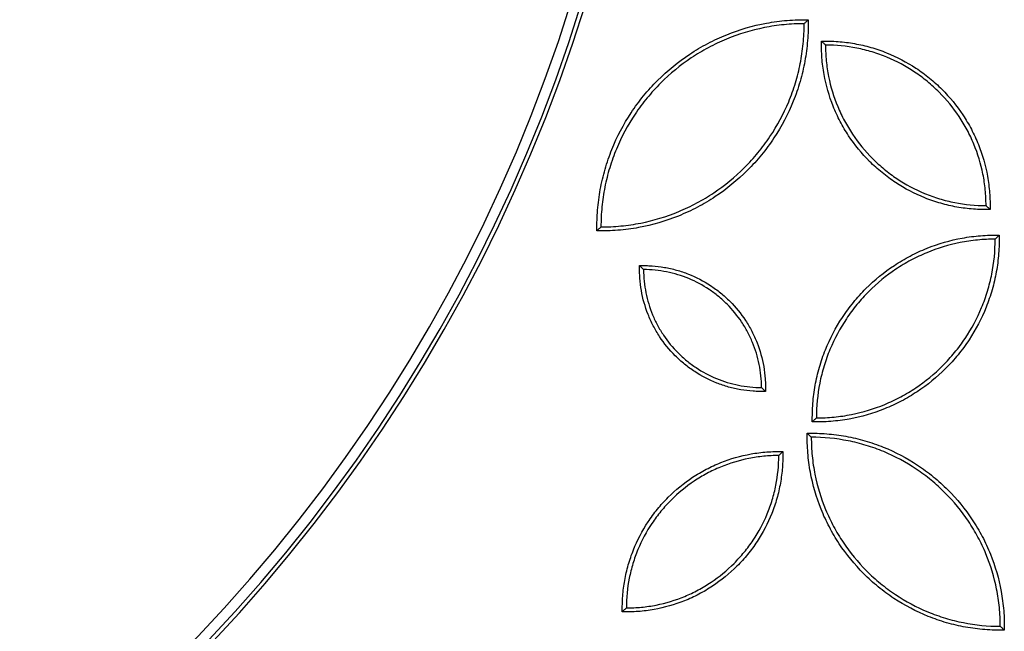
# Model space of a CAD drawing. Units: millimetres. Extents: x 0 to 297, y 8 to 200.
# Drawn here: x 100 to 115, y 108 to 117 of the extents above; entities that cross this region are included whole.
import ezdxf

# ---------------------------------------------------------------- set-up
doc = ezdxf.new("R2010")
doc.units = ezdxf.units.MM

msp = doc.modelspace()

# ---------------------------------------------------------------- linework, layer by layer
at = {"color": 7, "linetype": 'Continuous', "lineweight": 25}
for radius, start, end in [(25.2213, 270.51696, 89.48304), (25.159, 270.37645, 89.62355), (25, 270.01432, 89.98568)]:
    msp.add_arc((84.5936, 124.8592), radius, start, end, dxfattribs=at)
for points, knots in [([(108.8781, 113.9018), (108.8781, 113.9288), (108.878, 113.9559), (108.8783, 114.0101), (108.8788, 114.0371), (108.8813, 114.118), (108.8843, 114.1718), (108.8972, 114.3325), (108.9111, 114.439), (108.9497, 114.6505), (108.9744, 114.7555), (109.0348, 114.9641), (109.0701, 115.0661), (109.1905, 115.3648), (109.2901, 115.5545), (109.439, 115.7797), (109.4701, 115.8242), (109.5344, 115.9116), (109.5676, 115.9544), (109.6704, 116.0802), (109.743, 116.1605), (109.9735, 116.3909), (110.1398, 116.5265), (110.4077, 116.7041), (110.5001, 116.759), (110.6435, 116.8345), (110.6922, 116.8587), (110.7905, 116.9042), (110.84, 116.9257), (111.0896, 117.0264), (111.2953, 117.0861), (111.5598, 117.1347), (111.613, 117.1431), (111.7204, 117.1573), (111.7744, 117.1631), (111.8826, 117.1718), (111.9368, 117.1748), (112.0182, 117.1773), (112.0453, 117.1778), (112.0996, 117.1781), (112.1268, 117.178), (112.1539, 117.178)], [0, 0, 0, 0, 0.015625, 0.015625, 0.03125, 0.03125, 0.0625, 0.0625, 0.125, 0.125, 0.1875, 0.1875, 0.25, 0.25, 0.375, 0.375, 0.40625, 0.40625, 0.4375, 0.4375, 0.5, 0.5, 0.625, 0.625, 0.6875, 0.6875, 0.71875, 0.71875, 0.75, 0.75, 0.875, 0.875, 0.90625, 0.90625, 0.9375, 0.9375, 0.96875, 0.96875, 0.984375, 0.984375, 1, 1, 1, 1]), ([(112.1539, 117.178), (112.1539, 117.151), (112.154, 117.1239), (112.1537, 117.0697), (112.1532, 117.0427), (112.1508, 116.9618), (112.1478, 116.9081), (112.1349, 116.7473), (112.1209, 116.6408), (112.0823, 116.4293), (112.0577, 116.3243), (111.9973, 116.1157), (111.962, 116.0137), (111.8416, 115.715), (111.7419, 115.5253), (111.5931, 115.3001), (111.562, 115.2556), (111.4976, 115.1682), (111.4644, 115.1254), (111.3617, 114.9996), (111.289, 114.9193), (111.0586, 114.6889), (110.8923, 114.5533), (110.6243, 114.3757), (110.532, 114.3208), (110.3886, 114.2453), (110.3399, 114.2212), (110.2416, 114.1756), (110.192, 114.1541), (109.9424, 114.0534), (109.7368, 113.9937), (109.4723, 113.9451), (109.419, 113.9367), (109.3117, 113.9225), (109.2576, 113.9168), (109.1494, 113.908), (109.0953, 113.905), (109.0139, 113.9025), (108.9867, 113.902), (108.9324, 113.9017), (108.9053, 113.9018), (108.8781, 113.9018)], [0, 0, 0, 0, 0.015625, 0.015625, 0.03125, 0.03125, 0.0625, 0.0625, 0.125, 0.125, 0.1875, 0.1875, 0.25, 0.25, 0.375, 0.375, 0.40625, 0.40625, 0.4375, 0.4375, 0.5, 0.5, 0.625, 0.625, 0.6875, 0.6875, 0.71875, 0.71875, 0.75, 0.75, 0.875, 0.875, 0.90625, 0.90625, 0.9375, 0.9375, 0.96875, 0.96875, 0.984375, 0.984375, 1, 1, 1, 1]), ([(108.9406, 113.9643), (108.9925, 113.9643), (109.0444, 113.9655), (109.148, 113.9706), (109.1998, 113.9743), (109.3031, 113.9845), (109.3546, 113.9908), (109.4568, 114.0059), (109.5076, 114.0147), (109.7595, 114.0648), (109.9555, 114.1242), (110.1936, 114.2228), (110.2408, 114.2438), (110.3346, 114.2882), (110.3809, 114.3116), (110.5174, 114.3847), (110.6054, 114.4376), (110.8609, 114.6086), (111.0197, 114.7386), (111.2402, 114.9588), (111.3099, 115.0355), (111.4085, 115.1555), (111.4404, 115.1963), (111.5023, 115.2796), (111.5322, 115.3221), (111.6759, 115.5368), (111.7727, 115.7175), (111.8908, 116.0017), (111.9256, 116.0987), (111.9708, 116.2475), (111.9847, 116.2976), (112.0098, 116.398), (112.0211, 116.4484), (112.0512, 116.6002), (112.0663, 116.7022), (112.0864, 116.9078), (112.0914, 117.0117), (112.0914, 117.1155)], [0, 0, 0, 0, 0.03125, 0.03125, 0.0625, 0.0625, 0.09375, 0.09375, 0.125, 0.125, 0.25, 0.25, 0.28125, 0.28125, 0.3125, 0.3125, 0.375, 0.375, 0.5, 0.5, 0.5625, 0.5625, 0.59375, 0.59375, 0.625, 0.625, 0.75, 0.75, 0.8125, 0.8125, 0.84375, 0.84375, 0.875, 0.875, 0.9375, 0.9375, 1, 1, 1, 1]), ([(112.0914, 117.1155), (112.0396, 117.1155), (111.9876, 117.1143), (111.884, 117.1092), (111.8323, 117.1055), (111.729, 117.0953), (111.6774, 117.089), (111.5752, 117.0739), (111.5245, 117.0651), (111.2725, 117.015), (111.0765, 116.9557), (110.8385, 116.857), (110.7912, 116.8361), (110.6975, 116.7916), (110.6511, 116.7683), (110.5146, 116.6951), (110.4266, 116.6422), (110.1712, 116.4712), (110.0123, 116.3412), (109.7918, 116.121), (109.7222, 116.0443), (109.6235, 115.9243), (109.5916, 115.8835), (109.5298, 115.8002), (109.4998, 115.7577), (109.3561, 115.543), (109.2594, 115.3623), (109.1413, 115.0781), (109.1064, 114.9811), (109.0612, 114.8323), (109.0474, 114.7822), (109.0222, 114.6818), (109.0109, 114.6314), (108.9808, 114.4797), (108.9658, 114.3776), (108.9457, 114.172), (108.9406, 114.0681), (108.9406, 113.9643)], [0, 0, 0, 0, 0.03125, 0.03125, 0.0625, 0.0625, 0.09375, 0.09375, 0.125, 0.125, 0.25, 0.25, 0.28125, 0.28125, 0.3125, 0.3125, 0.375, 0.375, 0.5, 0.5, 0.5625, 0.5625, 0.59375, 0.59375, 0.625, 0.625, 0.75, 0.75, 0.8125, 0.8125, 0.84375, 0.84375, 0.875, 0.875, 0.9375, 0.9375, 1, 1, 1, 1]), ([(112.0914, 117.1155), (112.0914, 117.1155), (112.0939, 117.1181), (112.1021, 117.1262), (112.1076, 117.1317), (112.1197, 117.1438), (112.1262, 117.1503), (112.1399, 117.164), (112.1469, 117.171), (112.1539, 117.178)], [0, 0, 0, 0, 0.25, 0.25, 0.5, 0.5, 0.75, 0.75, 1, 1, 1, 1]), ([(114.9739, 114.2327), (114.9306, 114.2327), (114.8873, 114.2324), (114.8011, 114.2346), (114.7582, 114.2368), (114.6297, 114.2466), (114.5446, 114.2574), (114.3756, 114.2875), (114.2917, 114.3069), (114.1667, 114.3427), (114.1253, 114.3557), (114.0437, 114.3836), (114.0034, 114.3986), (113.8042, 114.4784), (113.6525, 114.5577), (113.4365, 114.7001), (113.3663, 114.7517), (113.2322, 114.8611), (113.168, 114.9192), (112.9839, 115.1034), (112.8756, 115.2364), (112.734, 115.4507), (112.6903, 115.5246), (112.6301, 115.6393), (112.6109, 115.6783), (112.5747, 115.757), (112.5577, 115.7966), (112.4778, 115.9962), (112.4306, 116.1607), (112.3925, 116.3723), (112.386, 116.4149), (112.375, 116.5008), (112.3706, 116.544), (112.364, 116.6305), (112.3618, 116.6737), (112.3595, 116.7604), (112.3598, 116.8038), (112.3598, 116.8472)], [0, 0, 0, 0, 0.03125, 0.03125, 0.0625, 0.0625, 0.125, 0.125, 0.1875, 0.1875, 0.21875, 0.21875, 0.25, 0.25, 0.375, 0.375, 0.4375, 0.4375, 0.5, 0.5, 0.625, 0.625, 0.6875, 0.6875, 0.71875, 0.71875, 0.75, 0.75, 0.875, 0.875, 0.90625, 0.90625, 0.9375, 0.9375, 0.96875, 0.96875, 1, 1, 1, 1]), ([(112.3598, 116.8472), (112.403, 116.8472), (112.4463, 116.8474), (112.5325, 116.8452), (112.5755, 116.843), (112.7039, 116.8332), (112.789, 116.8224), (112.958, 116.7923), (113.0419, 116.7729), (113.1669, 116.7371), (113.2083, 116.7241), (113.29, 116.6962), (113.3303, 116.6812), (113.5295, 116.6015), (113.6812, 116.5221), (113.8971, 116.3797), (113.9673, 116.3281), (114.1014, 116.2187), (114.1656, 116.1606), (114.3497, 115.9764), (114.458, 115.8434), (114.5996, 115.6291), (114.6434, 115.5552), (114.7035, 115.4405), (114.7227, 115.4015), (114.7589, 115.3228), (114.776, 115.2832), (114.8559, 115.0836), (114.903, 114.9191), (114.9411, 114.7075), (114.9477, 114.6649), (114.9586, 114.579), (114.9631, 114.5358), (114.9697, 114.4494), (114.9719, 114.4061), (114.9741, 114.3194), (114.9739, 114.276), (114.9739, 114.2327)], [0, 0, 0, 0, 0.03125, 0.03125, 0.0625, 0.0625, 0.125, 0.125, 0.1875, 0.1875, 0.21875, 0.21875, 0.25, 0.25, 0.375, 0.375, 0.4375, 0.4375, 0.5, 0.5, 0.625, 0.625, 0.6875, 0.6875, 0.71875, 0.71875, 0.75, 0.75, 0.875, 0.875, 0.90625, 0.90625, 0.9375, 0.9375, 0.96875, 0.96875, 1, 1, 1, 1]), ([(112.4223, 116.7847), (112.4223, 116.7847), (112.4197, 116.7872), (112.4116, 116.7953), (112.4061, 116.8008), (112.394, 116.8129), (112.3875, 116.8194), (112.3738, 116.8331), (112.3668, 116.8402), (112.3598, 116.8472)], [0, 0, 0, 0, 0.25, 0.25, 0.5, 0.5, 0.75, 0.75, 1, 1, 1, 1]), ([(112.4223, 116.7847), (112.4223, 116.7027), (112.4262, 116.6207), (112.4382, 116.4982), (112.4432, 116.4574), (112.4552, 116.3767), (112.4621, 116.3366), (112.5017, 116.1374), (112.5486, 115.9825), (112.6266, 115.7944), (112.6432, 115.757), (112.6783, 115.6829), (112.6968, 115.6463), (112.7546, 115.5384), (112.7964, 115.4688), (112.9315, 115.267), (113.0344, 115.1414), (113.2084, 114.9671), (113.2691, 114.9121), (113.3639, 114.8342), (113.3962, 114.8089), (113.4621, 114.76), (113.4956, 114.7364), (113.6653, 114.6229), (113.8081, 114.5465), (114.0328, 114.4532), (114.1095, 114.4257), (114.2665, 114.3781), (114.3459, 114.3583), (114.5853, 114.3109), (114.7472, 114.2952), (114.9114, 114.2952)], [0, 0, 0, 0, 0.0625, 0.0625, 0.09375, 0.09375, 0.125, 0.125, 0.25, 0.25, 0.28125, 0.28125, 0.3125, 0.3125, 0.375, 0.375, 0.5, 0.5, 0.5625, 0.5625, 0.59375, 0.59375, 0.625, 0.625, 0.75, 0.75, 0.8125, 0.8125, 0.875, 0.875, 1, 1, 1, 1]), ([(114.9114, 114.2952), (114.9114, 114.3771), (114.9074, 114.4591), (114.8954, 114.5816), (114.8904, 114.6224), (114.8785, 114.7031), (114.8715, 114.7432), (114.8319, 114.9424), (114.785, 115.0973), (114.707, 115.2854), (114.6905, 115.3228), (114.6554, 115.3969), (114.6369, 115.4335), (114.5791, 115.5414), (114.5372, 115.611), (114.4021, 115.8129), (114.2993, 115.9384), (114.1252, 116.1127), (114.0646, 116.1677), (113.9697, 116.2456), (113.9374, 116.2709), (113.8716, 116.3198), (113.838, 116.3434), (113.6684, 116.4569), (113.5256, 116.5333), (113.3008, 116.6266), (113.2242, 116.6541), (113.0671, 116.7017), (112.9878, 116.7215), (112.7484, 116.7689), (112.5865, 116.7847), (112.4223, 116.7847)], [0, 0, 0, 0, 0.0625, 0.0625, 0.09375, 0.09375, 0.125, 0.125, 0.25, 0.25, 0.28125, 0.28125, 0.3125, 0.3125, 0.375, 0.375, 0.5, 0.5, 0.5625, 0.5625, 0.59375, 0.59375, 0.625, 0.625, 0.75, 0.75, 0.8125, 0.8125, 0.875, 0.875, 1, 1, 1, 1]), ([(114.9114, 114.2952), (114.9114, 114.2952), (114.9139, 114.2926), (114.922, 114.2845), (114.9275, 114.279), (114.9396, 114.2669), (114.9461, 114.2604), (114.9598, 114.2467), (114.9669, 114.2397), (114.9739, 114.2327)], [0, 0, 0, 0, 0.25, 0.25, 0.5, 0.5, 0.75, 0.75, 1, 1, 1, 1]), ([(108.9406, 113.9643), (108.9406, 113.9643), (108.9381, 113.9618), (108.93, 113.9536), (108.9245, 113.9481), (108.9124, 113.936), (108.9059, 113.9295), (108.8922, 113.9158), (108.8851, 113.9088), (108.8781, 113.9018)], [0, 0, 0, 0, 0.25, 0.25, 0.5, 0.5, 0.75, 0.75, 1, 1, 1, 1]), ([(112.218, 110.9396), (112.218, 110.9875), (112.2178, 111.0355), (112.2204, 111.131), (112.223, 111.1786), (112.2341, 111.3209), (112.2462, 111.4151), (112.28, 111.6023), (112.3016, 111.6953), (112.3415, 111.8338), (112.3559, 111.8796), (112.387, 111.9699), (112.4036, 112.0145), (112.4922, 112.235), (112.5802, 112.403), (112.7118, 112.6024), (112.7393, 112.6418), (112.7962, 112.7192), (112.8256, 112.7571), (112.9165, 112.8685), (112.9808, 112.9396), (113.1848, 113.1435), (113.3321, 113.2636), (113.5693, 113.4207), (113.6512, 113.4691), (113.7782, 113.5359), (113.8213, 113.5572), (113.9084, 113.5975), (113.9522, 113.6164), (114.1733, 113.7052), (114.3554, 113.7578), (114.5897, 113.8004), (114.6369, 113.8077), (114.7319, 113.8201), (114.7798, 113.8251), (114.8755, 113.8326), (114.9235, 113.8352), (115.0195, 113.8379), (115.0676, 113.8377), (115.1157, 113.8377)], [0, 0, 0, 0, 0.03125, 0.03125, 0.0625, 0.0625, 0.125, 0.125, 0.1875, 0.1875, 0.21875, 0.21875, 0.25, 0.25, 0.375, 0.375, 0.40625, 0.40625, 0.4375, 0.4375, 0.5, 0.5, 0.625, 0.625, 0.6875, 0.6875, 0.71875, 0.71875, 0.75, 0.75, 0.875, 0.875, 0.90625, 0.90625, 0.9375, 0.9375, 0.96875, 0.96875, 1, 1, 1, 1]), ([(115.1157, 113.8377), (115.1157, 113.7898), (115.1159, 113.7418), (115.1132, 113.6463), (115.1107, 113.5987), (115.0996, 113.4564), (115.0874, 113.3622), (115.0537, 113.1749), (115.032, 113.082), (114.9922, 112.9435), (114.9777, 112.8977), (114.9467, 112.8074), (114.93, 112.7627), (114.8415, 112.5423), (114.7535, 112.3743), (114.6218, 112.1749), (114.5944, 112.1355), (114.5374, 112.0581), (114.5081, 112.0202), (114.4171, 111.9088), (114.3528, 111.8377), (114.1489, 111.6337), (114.0016, 111.5137), (113.7643, 111.3566), (113.6825, 111.3081), (113.5555, 111.2414), (113.5123, 111.2201), (113.4253, 111.1798), (113.3814, 111.1609), (113.1604, 111.072), (112.9783, 111.0195), (112.744, 110.9769), (112.6968, 110.9695), (112.6017, 110.9572), (112.5538, 110.9522), (112.4581, 110.9447), (112.4102, 110.9421), (112.3141, 110.9394), (112.266, 110.9396), (112.218, 110.9396)], [0, 0, 0, 0, 0.03125, 0.03125, 0.0625, 0.0625, 0.125, 0.125, 0.1875, 0.1875, 0.21875, 0.21875, 0.25, 0.25, 0.375, 0.375, 0.40625, 0.40625, 0.4375, 0.4375, 0.5, 0.5, 0.625, 0.625, 0.6875, 0.6875, 0.71875, 0.71875, 0.75, 0.75, 0.875, 0.875, 0.90625, 0.90625, 0.9375, 0.9375, 0.96875, 0.96875, 1, 1, 1, 1]), ([(112.2805, 111.0021), (112.3718, 111.0021), (112.4631, 111.0065), (112.5996, 111.0199), (112.645, 111.0255), (112.7349, 111.0388), (112.7796, 111.0465), (113.0014, 111.0906), (113.174, 111.1429), (113.3835, 111.2298), (113.4251, 111.2483), (113.5077, 111.2874), (113.5485, 111.308), (113.6686, 111.3724), (113.7461, 111.419), (113.971, 111.5696), (114.1108, 111.6841), (114.3048, 111.878), (114.3661, 111.9456), (114.4529, 112.0513), (114.481, 112.0872), (114.5355, 112.1606), (114.5618, 112.198), (114.6882, 112.387), (114.7733, 112.5462), (114.8771, 112.7965), (114.9078, 112.8819), (114.9475, 113.013), (114.9597, 113.057), (114.9817, 113.1453), (114.9916, 113.1896), (115.0356, 113.4119), (115.0532, 113.5923), (115.0532, 113.7752)], [0, 0, 0, 0, 0.0625, 0.0625, 0.09375, 0.09375, 0.125, 0.125, 0.25, 0.25, 0.28125, 0.28125, 0.3125, 0.3125, 0.375, 0.375, 0.5, 0.5, 0.5625, 0.5625, 0.59375, 0.59375, 0.625, 0.625, 0.75, 0.75, 0.8125, 0.8125, 0.84375, 0.84375, 0.875, 0.875, 1, 1, 1, 1]), ([(115.0532, 113.7752), (114.9619, 113.7752), (114.8705, 113.7708), (114.7341, 113.7574), (114.6887, 113.7518), (114.5987, 113.7385), (114.554, 113.7308), (114.3322, 113.6867), (114.1597, 113.6344), (113.9501, 113.5475), (113.9085, 113.529), (113.826, 113.4899), (113.7852, 113.4693), (113.665, 113.4049), (113.5875, 113.3583), (113.3627, 113.2077), (113.2229, 113.0932), (113.0288, 112.8992), (112.9675, 112.8317), (112.8807, 112.726), (112.8526, 112.69), (112.7982, 112.6167), (112.7718, 112.5793), (112.6454, 112.3902), (112.5604, 112.2311), (112.4565, 111.9808), (112.4259, 111.8954), (112.3861, 111.7643), (112.374, 111.7202), (112.3519, 111.632), (112.342, 111.5877), (112.298, 111.3654), (112.2805, 111.185), (112.2805, 111.0021)], [0, 0, 0, 0, 0.0625, 0.0625, 0.09375, 0.09375, 0.125, 0.125, 0.25, 0.25, 0.28125, 0.28125, 0.3125, 0.3125, 0.375, 0.375, 0.5, 0.5, 0.5625, 0.5625, 0.59375, 0.59375, 0.625, 0.625, 0.75, 0.75, 0.8125, 0.8125, 0.84375, 0.84375, 0.875, 0.875, 1, 1, 1, 1]), ([(115.0532, 113.7752), (115.0532, 113.7752), (115.0557, 113.7777), (115.0638, 113.7859), (115.0693, 113.7913), (115.0814, 113.8034), (115.0879, 113.8099), (115.1016, 113.8237), (115.1087, 113.8307), (115.1157, 113.8377)], [0, 0, 0, 0, 0.25, 0.25, 0.5, 0.5, 0.75, 0.75, 1, 1, 1, 1]), ([(109.5398, 113.365), (109.556, 113.365), (109.5721, 113.365), (109.6045, 113.365), (109.6207, 113.365), (109.6691, 113.3641), (109.7012, 113.3627), (109.7974, 113.3562), (109.8611, 113.3485), (109.9875, 113.3268), (110.0503, 113.3127), (110.1439, 113.2865), (110.175, 113.2769), (110.2363, 113.2563), (110.2666, 113.2452), (110.4162, 113.1861), (110.5299, 113.1271), (110.6916, 113.021), (110.7442, 112.9825), (110.8448, 112.9006), (110.8929, 112.8572), (111.0307, 112.7193), (111.1117, 112.6196), (111.2174, 112.459), (111.25, 112.4035), (111.2948, 112.3175), (111.3091, 112.2882), (111.336, 112.2293), (111.3486, 112.1996), (111.4078, 112.0499), (111.4424, 111.9266), (111.4754, 111.7361), (111.4832, 111.6715), (111.4899, 111.5744), (111.4913, 111.542), (111.4922, 111.4934), (111.4923, 111.4772), (111.4923, 111.4447), (111.4923, 111.4285), (111.4923, 111.4123)], [0, 0, 0, 0, 0.015625, 0.015625, 0.03125, 0.03125, 0.0625, 0.0625, 0.125, 0.125, 0.1875, 0.1875, 0.21875, 0.21875, 0.25, 0.25, 0.375, 0.375, 0.4375, 0.4375, 0.5, 0.5, 0.625, 0.625, 0.6875, 0.6875, 0.71875, 0.71875, 0.75, 0.75, 0.875, 0.875, 0.9375, 0.9375, 0.96875, 0.96875, 0.984375, 0.984375, 1, 1, 1, 1]), ([(109.6023, 113.3025), (109.6023, 113.3025), (109.5998, 113.305), (109.5916, 113.3132), (109.5862, 113.3186), (109.574, 113.3308), (109.5675, 113.3373), (109.5538, 113.351), (109.5468, 113.358), (109.5398, 113.365)], [0, 0, 0, 0, 0.25, 0.25, 0.5, 0.5, 0.75, 0.75, 1, 1, 1, 1]), ([(111.4923, 111.4123), (111.4761, 111.4123), (111.4599, 111.4123), (111.4276, 111.4123), (111.4114, 111.4123), (111.363, 111.4132), (111.3308, 111.4146), (111.2347, 111.4211), (111.171, 111.4288), (111.0445, 111.4505), (110.9817, 111.4646), (110.8881, 111.4908), (110.857, 111.5003), (110.7957, 111.521), (110.7654, 111.5321), (110.6159, 111.5912), (110.5021, 111.6502), (110.3404, 111.7563), (110.2878, 111.7948), (110.1872, 111.8767), (110.1391, 111.9201), (110.0013, 112.058), (109.9203, 112.1576), (109.8146, 112.3183), (109.782, 112.3738), (109.7372, 112.4598), (109.723, 112.4891), (109.6961, 112.548), (109.6834, 112.5777), (109.6243, 112.7274), (109.5896, 112.8507), (109.5566, 113.0411), (109.5488, 113.1058), (109.5421, 113.2029), (109.5407, 113.2353), (109.5398, 113.2839), (109.5398, 113.3001), (109.5398, 113.3326), (109.5398, 113.3488), (109.5398, 113.365)], [0, 0, 0, 0, 0.015625, 0.015625, 0.03125, 0.03125, 0.0625, 0.0625, 0.125, 0.125, 0.1875, 0.1875, 0.21875, 0.21875, 0.25, 0.25, 0.375, 0.375, 0.4375, 0.4375, 0.5, 0.5, 0.625, 0.625, 0.6875, 0.6875, 0.71875, 0.71875, 0.75, 0.75, 0.875, 0.875, 0.9375, 0.9375, 0.96875, 0.96875, 0.984375, 0.984375, 1, 1, 1, 1]), ([(111.4298, 111.4748), (111.4298, 111.5952), (111.4179, 111.7161), (111.3714, 111.95), (111.337, 112.0637), (111.2682, 112.2295), (111.2423, 112.2842), (111.1857, 112.3898), (111.155, 112.4409), (111.0558, 112.5891), (110.9803, 112.6813), (110.8525, 112.8092), (110.808, 112.8496), (110.715, 112.926), (110.6665, 112.962), (110.5171, 113.0619), (110.4123, 113.118), (110.2472, 113.1865), (110.1908, 113.2067), (110.0755, 113.2417), (110.0173, 113.2562), (109.8417, 113.2909), (109.7228, 113.3025), (109.6023, 113.3025)], [0, 0, 0, 0, 0.125, 0.125, 0.25, 0.25, 0.3125, 0.3125, 0.375, 0.375, 0.5, 0.5, 0.5625, 0.5625, 0.625, 0.625, 0.75, 0.75, 0.8125, 0.8125, 0.875, 0.875, 1, 1, 1, 1]), ([(109.6023, 113.3025), (109.6023, 113.1821), (109.6141, 113.0612), (109.6606, 112.8273), (109.6951, 112.7135), (109.7638, 112.5478), (109.7897, 112.4931), (109.8463, 112.3875), (109.877, 112.3364), (109.9762, 112.1882), (110.0517, 112.096), (110.1795, 111.9681), (110.2241, 111.9277), (110.317, 111.8513), (110.3656, 111.8153), (110.5149, 111.7154), (110.6197, 111.6593), (110.7848, 111.5908), (110.8412, 111.5706), (110.9566, 111.5356), (111.0147, 111.5211), (111.1904, 111.4864), (111.3092, 111.4748), (111.4298, 111.4748)], [0, 0, 0, 0, 0.125, 0.125, 0.25, 0.25, 0.3125, 0.3125, 0.375, 0.375, 0.5, 0.5, 0.5625, 0.5625, 0.625, 0.625, 0.75, 0.75, 0.8125, 0.8125, 0.875, 0.875, 1, 1, 1, 1]), ([(111.4298, 111.4748), (111.4298, 111.4748), (111.4323, 111.4723), (111.4404, 111.4641), (111.4459, 111.4586), (111.458, 111.4465), (111.4645, 111.44), (111.4782, 111.4263), (111.4852, 111.4193), (111.4923, 111.4123)], [0, 0, 0, 0, 0.25, 0.25, 0.5, 0.5, 0.75, 0.75, 1, 1, 1, 1]), ([(112.2805, 111.0021), (112.2805, 111.0021), (112.278, 110.9996), (112.2698, 110.9914), (112.2643, 110.986), (112.2522, 110.9739), (112.2457, 110.9673), (112.232, 110.9536), (112.225, 110.9466), (112.218, 110.9396)], [0, 0, 0, 0, 0.25, 0.25, 0.5, 0.5, 0.75, 0.75, 1, 1, 1, 1]), ([(115.1944, 107.7095), (115.1692, 107.7095), (115.1439, 107.7095), (115.0934, 107.7097), (115.0682, 107.7101), (114.9927, 107.7123), (114.9425, 107.715), (114.7925, 107.7269), (114.6932, 107.7398), (114.4959, 107.7756), (114.3979, 107.7985), (114.2519, 107.8406), (114.2037, 107.8559), (114.1085, 107.8887), (114.0615, 107.9063), (113.8292, 107.9998), (113.6522, 108.0926), (113.4421, 108.2315), (113.4006, 108.2605), (113.319, 108.3205), (113.2791, 108.3515), (113.1617, 108.4474), (113.0868, 108.5152), (112.8719, 108.7302), (112.7453, 108.8855), (112.5798, 109.1355), (112.5286, 109.2218), (112.4583, 109.3556), (112.4358, 109.4011), (112.3933, 109.4928), (112.3733, 109.5391), (112.2796, 109.772), (112.2241, 109.9639), (112.179, 110.2108), (112.1712, 110.2605), (112.1581, 110.3607), (112.1528, 110.4112), (112.1448, 110.5121), (112.142, 110.5626), (112.1398, 110.6385), (112.1393, 110.6639), (112.1391, 110.7145), (112.1392, 110.7399), (112.1392, 110.7652)], [0, 0, 0, 0, 0.015625, 0.015625, 0.03125, 0.03125, 0.0625, 0.0625, 0.125, 0.125, 0.1875, 0.1875, 0.21875, 0.21875, 0.25, 0.25, 0.375, 0.375, 0.40625, 0.40625, 0.4375, 0.4375, 0.5, 0.5, 0.625, 0.625, 0.6875, 0.6875, 0.71875, 0.71875, 0.75, 0.75, 0.875, 0.875, 0.90625, 0.90625, 0.9375, 0.9375, 0.96875, 0.96875, 0.984375, 0.984375, 1, 1, 1, 1]), ([(112.1392, 110.7652), (112.1645, 110.7652), (112.1897, 110.7653), (112.2402, 110.7651), (112.2654, 110.7646), (112.3409, 110.7624), (112.3911, 110.7597), (112.5411, 110.7479), (112.6404, 110.735), (112.8378, 110.6992), (112.9358, 110.6763), (113.0817, 110.6341), (113.1299, 110.6189), (113.2251, 110.5861), (113.2721, 110.5685), (113.5044, 110.475), (113.6814, 110.3821), (113.8915, 110.2433), (113.9331, 110.2143), (114.0146, 110.1542), (114.0546, 110.1233), (114.1719, 110.0274), (114.2469, 109.9596), (114.4618, 109.7445), (114.5883, 109.5893), (114.7539, 109.3392), (114.805, 109.253), (114.8754, 109.1192), (114.8979, 109.0737), (114.9403, 108.9819), (114.9603, 108.9357), (115.054, 108.7028), (115.1095, 108.5108), (115.1546, 108.2639), (115.1624, 108.2142), (115.1755, 108.1141), (115.1808, 108.0636), (115.1889, 107.9627), (115.1916, 107.9121), (115.1939, 107.8362), (115.1943, 107.8109), (115.1945, 107.7602), (115.1944, 107.7349), (115.1944, 107.7095)], [0, 0, 0, 0, 0.015625, 0.015625, 0.03125, 0.03125, 0.0625, 0.0625, 0.125, 0.125, 0.1875, 0.1875, 0.21875, 0.21875, 0.25, 0.25, 0.375, 0.375, 0.40625, 0.40625, 0.4375, 0.4375, 0.5, 0.5, 0.625, 0.625, 0.6875, 0.6875, 0.71875, 0.71875, 0.75, 0.75, 0.875, 0.875, 0.90625, 0.90625, 0.9375, 0.9375, 0.96875, 0.96875, 0.984375, 0.984375, 1, 1, 1, 1]), ([(112.2017, 110.7027), (112.2017, 110.7027), (112.1992, 110.7052), (112.191, 110.7134), (112.1856, 110.7188), (112.1735, 110.731), (112.167, 110.7375), (112.1532, 110.7512), (112.1462, 110.7582), (112.1392, 110.7652)], [0, 0, 0, 0, 0.25, 0.25, 0.5, 0.5, 0.75, 0.75, 1, 1, 1, 1]), ([(112.2017, 110.7027), (112.2017, 110.6545), (112.2029, 110.6061), (112.2076, 110.5097), (112.2111, 110.4616), (112.2205, 110.3655), (112.2264, 110.3175), (112.2405, 110.2224), (112.2486, 110.1752), (112.2952, 109.9408), (112.3505, 109.7584), (112.4423, 109.537), (112.4618, 109.493), (112.5031, 109.4057), (112.5248, 109.3626), (112.5929, 109.2357), (112.6421, 109.1538), (112.8012, 108.9161), (112.9222, 108.7683), (113.1271, 108.5632), (113.1985, 108.4984), (113.3102, 108.4066), (113.3481, 108.3769), (113.4257, 108.3194), (113.4652, 108.2915), (113.665, 108.1579), (113.8331, 108.068), (114.0976, 107.9582), (114.1878, 107.9258), (114.3264, 107.8838), (114.373, 107.8709), (114.4663, 107.8476), (114.5131, 107.8371), (114.748, 107.7906), (114.9387, 107.772), (115.1319, 107.772)], [0, 0, 0, 0, 0.03125, 0.03125, 0.0625, 0.0625, 0.09375, 0.09375, 0.125, 0.125, 0.25, 0.25, 0.28125, 0.28125, 0.3125, 0.3125, 0.375, 0.375, 0.5, 0.5, 0.5625, 0.5625, 0.59375, 0.59375, 0.625, 0.625, 0.75, 0.75, 0.8125, 0.8125, 0.84375, 0.84375, 0.875, 0.875, 1, 1, 1, 1]), ([(115.1319, 107.772), (115.1319, 107.8203), (115.1308, 107.8686), (115.1261, 107.965), (115.1226, 108.0132), (115.1131, 108.1093), (115.1072, 108.1572), (115.0932, 108.2523), (115.085, 108.2995), (115.0384, 108.534), (114.9832, 108.7163), (114.8914, 108.9378), (114.8719, 108.9818), (114.8305, 109.069), (114.8088, 109.1121), (114.7408, 109.2391), (114.6915, 109.321), (114.5324, 109.5587), (114.4114, 109.7065), (114.2065, 109.9116), (114.1351, 109.9764), (114.0235, 110.0681), (113.9855, 110.0978), (113.908, 110.1554), (113.8685, 110.1832), (113.6687, 110.3168), (113.5005, 110.4068), (113.236, 110.5166), (113.1458, 110.549), (113.0073, 110.591), (112.9607, 110.6039), (112.8674, 110.6272), (112.8206, 110.6376), (112.5856, 110.6841), (112.395, 110.7027), (112.2017, 110.7027)], [0, 0, 0, 0, 0.03125, 0.03125, 0.0625, 0.0625, 0.09375, 0.09375, 0.125, 0.125, 0.25, 0.25, 0.28125, 0.28125, 0.3125, 0.3125, 0.375, 0.375, 0.5, 0.5, 0.5625, 0.5625, 0.59375, 0.59375, 0.625, 0.625, 0.75, 0.75, 0.8125, 0.8125, 0.84375, 0.84375, 0.875, 0.875, 1, 1, 1, 1]), ([(109.272, 107.9932), (109.272, 108.0343), (109.2717, 108.0756), (109.2737, 108.1576), (109.2758, 108.1985), (109.2849, 108.3209), (109.2951, 108.4019), (109.3237, 108.5628), (109.342, 108.6427), (109.3759, 108.7617), (109.3883, 108.8011), (109.4149, 108.8789), (109.4291, 108.9173), (109.5049, 109.1071), (109.5803, 109.2515), (109.7158, 109.4572), (109.7649, 109.5241), (109.869, 109.6518), (109.9243, 109.7129), (110.0996, 109.8882), (110.2263, 109.9914), (110.4303, 110.1262), (110.5007, 110.1678), (110.61, 110.225), (110.6471, 110.2433), (110.722, 110.2778), (110.7597, 110.294), (110.9498, 110.37), (111.1065, 110.4148), (111.308, 110.4508), (111.3486, 110.457), (111.4304, 110.4674), (111.4716, 110.4716), (111.5538, 110.4778), (111.595, 110.4798), (111.6775, 110.4819), (111.7188, 110.4816), (111.7601, 110.4816)], [0, 0, 0, 0, 0.03125, 0.03125, 0.0625, 0.0625, 0.125, 0.125, 0.1875, 0.1875, 0.21875, 0.21875, 0.25, 0.25, 0.375, 0.375, 0.4375, 0.4375, 0.5, 0.5, 0.625, 0.625, 0.6875, 0.6875, 0.71875, 0.71875, 0.75, 0.75, 0.875, 0.875, 0.90625, 0.90625, 0.9375, 0.9375, 0.96875, 0.96875, 1, 1, 1, 1]), ([(111.7601, 110.4816), (111.7601, 110.4404), (111.7603, 110.3992), (111.7583, 110.3171), (111.7563, 110.2762), (111.7471, 110.1539), (111.7369, 110.0729), (111.7084, 109.912), (111.69, 109.8321), (111.6561, 109.7131), (111.6437, 109.6736), (111.6172, 109.5959), (111.603, 109.5574), (111.5272, 109.3677), (111.4517, 109.2232), (111.3162, 109.0176), (111.2672, 108.9507), (111.163, 108.823), (111.1077, 108.7618), (110.9324, 108.5865), (110.8058, 108.4834), (110.6017, 108.3486), (110.5313, 108.307), (110.422, 108.2497), (110.3849, 108.2314), (110.31, 108.197), (110.2723, 108.1808), (110.0822, 108.1048), (109.9256, 108.06), (109.724, 108.0239), (109.6834, 108.0177), (109.6016, 108.0074), (109.5605, 108.0032), (109.4782, 107.997), (109.437, 107.9949), (109.3545, 107.9929), (109.3133, 107.9932), (109.272, 107.9932)], [0, 0, 0, 0, 0.03125, 0.03125, 0.0625, 0.0625, 0.125, 0.125, 0.1875, 0.1875, 0.21875, 0.21875, 0.25, 0.25, 0.375, 0.375, 0.4375, 0.4375, 0.5, 0.5, 0.625, 0.625, 0.6875, 0.6875, 0.71875, 0.71875, 0.75, 0.75, 0.875, 0.875, 0.90625, 0.90625, 0.9375, 0.9375, 0.96875, 0.96875, 1, 1, 1, 1]), ([(111.6976, 110.4191), (111.6197, 110.4191), (111.5419, 110.4153), (111.4256, 110.4039), (111.3869, 110.3992), (111.3102, 110.3878), (111.2722, 110.3812), (111.0831, 110.3436), (110.936, 110.2991), (110.7217, 110.2102), (110.651, 110.1767), (110.5145, 110.1035), (110.4484, 110.0638), (110.2568, 109.9354), (110.1376, 109.8378), (109.9722, 109.6725), (109.92, 109.6149), (109.8213, 109.4948), (109.7747, 109.432), (109.6455, 109.2387), (109.573, 109.1031), (109.4845, 108.8898), (109.4584, 108.8169), (109.4132, 108.6678), (109.3944, 108.5925), (109.3495, 108.3652), (109.3345, 108.2115), (109.3345, 108.0557)], [0, 0, 0, 0, 0.0625, 0.0625, 0.09375, 0.09375, 0.125, 0.125, 0.25, 0.25, 0.3125, 0.3125, 0.375, 0.375, 0.5, 0.5, 0.5625, 0.5625, 0.625, 0.625, 0.75, 0.75, 0.8125, 0.8125, 0.875, 0.875, 1, 1, 1, 1]), ([(109.3345, 108.0557), (109.4123, 108.0557), (109.4902, 108.0594), (109.6065, 108.0708), (109.6451, 108.0756), (109.7218, 108.0869), (109.7599, 108.0935), (109.9489, 108.1311), (110.096, 108.1757), (110.3103, 108.2646), (110.381, 108.2981), (110.5176, 108.3713), (110.5836, 108.411), (110.7753, 108.5393), (110.8944, 108.637), (111.0598, 108.8023), (111.1121, 108.8599), (111.2107, 108.98), (111.2573, 109.0428), (111.3865, 109.236), (111.459, 109.3716), (111.5475, 109.585), (111.5737, 109.6578), (111.6189, 109.8069), (111.6376, 109.8822), (111.6826, 110.1095), (111.6976, 110.2632), (111.6976, 110.4191)], [0, 0, 0, 0, 0.0625, 0.0625, 0.09375, 0.09375, 0.125, 0.125, 0.25, 0.25, 0.3125, 0.3125, 0.375, 0.375, 0.5, 0.5, 0.5625, 0.5625, 0.625, 0.625, 0.75, 0.75, 0.8125, 0.8125, 0.875, 0.875, 1, 1, 1, 1]), ([(111.6976, 110.4191), (111.6976, 110.4191), (111.7001, 110.4216), (111.7082, 110.4298), (111.7137, 110.4352), (111.7258, 110.4473), (111.7323, 110.4539), (111.746, 110.4676), (111.7531, 110.4746), (111.7601, 110.4816)], [0, 0, 0, 0, 0.25, 0.25, 0.5, 0.5, 0.75, 0.75, 1, 1, 1, 1]), ([(109.3345, 108.0557), (109.3345, 108.0557), (109.332, 108.0532), (109.3238, 108.045), (109.3183, 108.0395), (109.3062, 108.0274), (109.2997, 108.0209), (109.286, 108.0072), (109.279, 108.0002), (109.272, 107.9932)], [0, 0, 0, 0, 0.25, 0.25, 0.5, 0.5, 0.75, 0.75, 1, 1, 1, 1]), ([(115.1319, 107.772), (115.1319, 107.772), (115.1344, 107.7695), (115.1426, 107.7614), (115.1481, 107.7559), (115.1602, 107.7438), (115.1667, 107.7373), (115.1804, 107.7236), (115.1874, 107.7165), (115.1944, 107.7095)], [0, 0, 0, 0, 0.25, 0.25, 0.5, 0.5, 0.75, 0.75, 1, 1, 1, 1])]:
    msp.add_open_spline(points, degree=3, knots=knots, dxfattribs=at)

doc.saveas('drawing.dxf')
